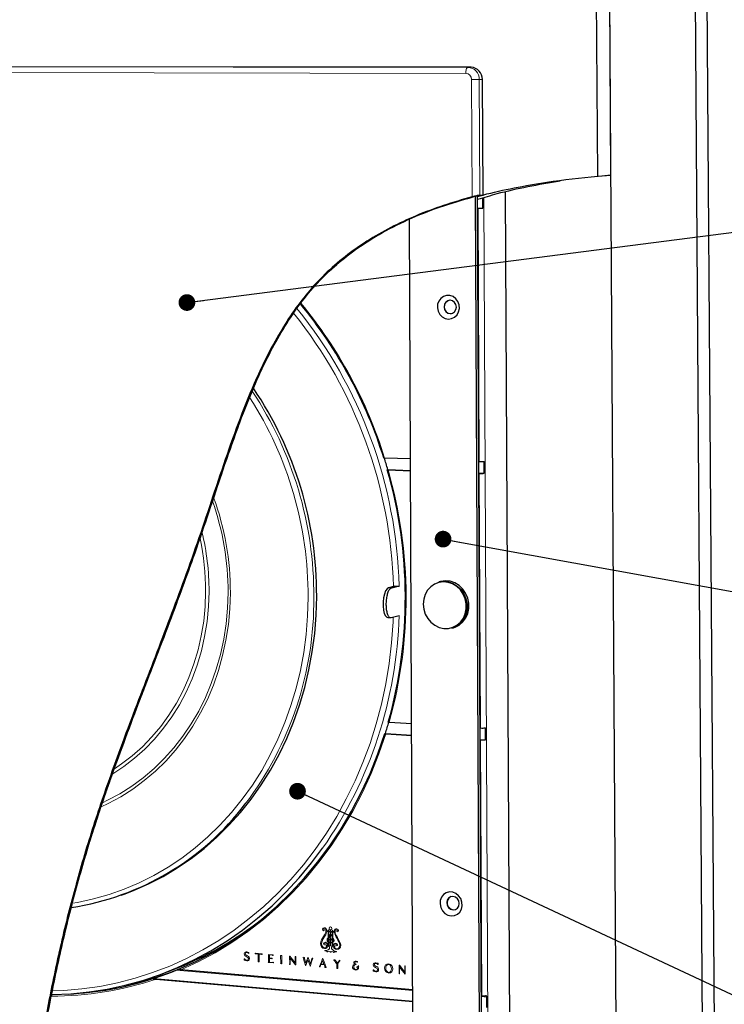
# Paper-space layout 'In-wall Installation' of a CAD drawing. Units: millimetres. Extents: x 15 to 414, y 5 to 290.
# Drawn here: x 291 to 333, y 90 to 150 of the extents above; entities that cross this region are included whole.
import ezdxf

# ---------------------------------------------------------------- set-up
doc = ezdxf.new("R2010")
doc.units = ezdxf.units.MM
doc.linetypes.add('SLD-Solid', pattern=[0])
doc.styles.get("Standard").update_dxf_attribs({"font": 'GOTHIC.TTF'})
doc.dimstyles.new('SLDDIMSTYLE5', dxfattribs={"dimtxt": 0.18, "dimasz": 1.016, "dimexe": 0, "dimexo": 0.0625, "dimgap": 0, "dimtad": 0, "dimtih": 1, "dimtoh": 1, "dimdec": 0, "dimrnd": 1e-09, "dimzin": 0, "dimdsep": 46, "dimtxsty": 'Standard', "dimblk1": 'DOT', "dimblk2": 'DOT', "dimsah": 1, "dimcen": 0.09, "dimadec": 0, "dimazin": 0, "dimtfac": 1.016, "dimtdec": 0, "dimtofl": 0, "dimtmove": 0, "dimatfit": 3, "dimldrblk": 'DOT', "dimfxl": 0, "dimfrac": 2, "dimtolj": 1, "dimtzin": 0, "dimarcsym": 0})

# ---------------------------------------------------------------- blocks, each defined once
blk = doc.blocks.new('_Dot')
at = {"color": 0, "linetype": 'ByBlock', "lineweight": -2}
blk.add_line((-0.5, 0), (-1, 0), dxfattribs=at)
at = {"color": 0, "linetype": 'ByBlock', "const_width": 0.5}
blk.add_lwpolyline([(-0.25, 0, 1), (0.25, 0, 1)], format="xyb", close=True, dxfattribs=at)

psp = doc.layouts.new('In-wall Installation')

# ---------------------------------------------------------------- linework, layer by layer
at = {"color": 7, "linetype": 'SLD-Solid', "lineweight": 25}
for p, q in [((325.7961, 140.6775), (325.0506, 265.5795)), ((326.5983, 140.7342), (325.8433, 264.7928)), ((327.0493, 66.6361), (325.8433, 264.7928)), ((332.2917, 70.3705), (330.9954, 259.6794)), ((332.3376, 63.6596), (330.9954, 259.6794)), ((333.0642, 64.2216), (331.7102, 258.97)), ((318.0931, 147.2832), (263.6006, 147.3335)), ((318.8204, 139.5218), (318.7856, 146.5444)), ((325.7961, 140.6775), (326.5983, 140.7342)), ((326.5983, 140.7342), (325.857, 140.645)), ((318.4562, 139.4632), (318.6523, 139.4781)), ((318.6246, 139.5069), (318.8204, 139.5218)), ((318.8204, 139.5218), (318.6523, 139.4781)), ((320.1704, 139.7112), (320.5424, 67.4246)), ((318.6385, 82.3802), (318.3599, 139.4463)), ((318.77, 82.4508), (318.4908, 139.434)), ((318.8167, 138.7297), (318.8137, 139.3392)), ((318.4942, 138.7342), (318.8167, 138.7297)), ((318.4942, 138.7279), (318.5162, 138.7276)), ((314.5685, 87.1555), (314.3499, 138.047)), ((316.8461, 132.3132), (316.9001, 132.3161)), ((314.4125, 123.4769), (312.8354, 123.5354)), ((318.5918, 123.3218), (318.5697, 123.3226)), ((318.8965, 122.6083), (318.8929, 123.3264)), ((312.9981, 122.8254), (313.0316, 122.8321)), ((313.0316, 122.8321), (314.4155, 122.7793)), ((313.0504, 122.8153), (314.4156, 122.7632)), ((318.5732, 122.6206), (318.8965, 122.6083)), ((318.5733, 122.6044), (318.5953, 122.6035)), ((313.4547, 115.739), (313.0782, 115.6422)), ((313.7175, 115.754), (313.2461, 115.6326)), ((316.2388, 116.0315), (316.1322, 116.0038)), ((313.0319, 113.8418), (313.2142, 113.831)), ((313.2417, 113.8363), (313.7132, 113.9642)), ((316.9156, 113.183), (317.0217, 113.2132)), ((314.4817, 107.3829), (313.1133, 107.4671)), ((318.9766, 106.4107), (318.973, 107.1323)), ((312.8503, 106.7813), (312.884, 106.7922)), ((312.884, 106.7922), (314.4846, 106.692)), ((312.9036, 106.7649), (314.4847, 106.6658)), ((318.6712, 107.1249), (318.6491, 107.1263)), ((318.6525, 106.431), (318.9766, 106.4107)), ((318.6526, 106.4047), (318.6748, 106.4033)), ((296.8142, 96.9659), (296.9998, 97.0321)), ((299.6303, 92.3085), (300.2851, 92.5679)), ((314.5511, 91.2132), (300.4469, 92.4281)), ((298.7493, 91.8892), (298.7859, 91.9037)), ((298.7859, 91.9037), (314.5541, 90.5292)), ((298.9384, 91.855), (314.5542, 90.4928)), ((318.751, 90.8515), (318.7289, 90.8534)), ((319.0571, 90.1366), (319.054, 90.7709))]:
    psp.add_line(p, q, dxfattribs=at)
at = {"color": 8, "linetype": 'SLD-Solid', "lineweight": 18}
for p, q in [((317.8966, 147.2805), (263.3413, 147.3312)), ((317.8966, 147.2805), (318.0931, 147.2832)), ((263.167, 146.9988), (317.7669, 146.9182)), ((318.1568, 139.4084), (318.1222, 146.5388)), ((318.7856, 146.5444), (318.59, 146.5407)), ((318.6246, 139.5069), (318.59, 146.5407)), ((318.8602, 139.3527), (319.1863, 73.5304)), ((318.5918, 123.3218), (318.5162, 138.7276)), ((318.6712, 107.1249), (318.5953, 122.6035)), ((313.2461, 115.6326), (313.0782, 115.6422)), ((318.751, 90.8515), (318.6748, 106.4033)), ((309.4014, 94.7373), (309.3124, 94.7445)), ((309.4012, 94.7857), (309.3135, 94.7928)), ((309.401, 94.8362), (309.4012, 94.7857)), ((309.4027, 94.363), (309.4014, 94.7373)), ((309.4198, 94.8472), (309.4124, 94.8478)), ((309.4315, 94.7832), (309.4313, 94.8338)), ((309.5311, 94.7751), (309.4315, 94.7832)), ((309.5313, 94.7267), (309.4316, 94.7348)), ((309.4316, 94.7348), (309.4329, 94.3802)), ((309.5308, 94.8562), (309.5311, 94.7751)), ((309.5318, 94.5877), (309.5313, 94.7267)), ((309.5632, 94.7725), (309.5629, 94.8537)), ((309.6629, 94.7644), (309.5632, 94.7725)), ((309.6631, 94.716), (309.5634, 94.7241)), ((309.5634, 94.7241), (309.5639, 94.5849)), ((309.6627, 94.8149), (309.6629, 94.7644)), ((309.6645, 94.3296), (309.6631, 94.716)), ((309.6815, 94.8259), (309.6741, 94.8265)), ((309.6932, 94.7619), (309.693, 94.8125)), ((309.7809, 94.7548), (309.6932, 94.7619)), ((309.7824, 94.7063), (309.6934, 94.7135)), ((309.6934, 94.7135), (309.6947, 94.3381)), ((309.4034, 94.1678), (309.4029, 94.3131)), ((309.4044, 93.8909), (309.4036, 94.1067)), ((309.433, 94.3425), (309.4338, 94.1348)), ((309.4339, 94.0884), (309.4346, 93.8884)), ((309.5324, 94.4216), (309.5319, 94.5467)), ((309.533, 94.2626), (309.5325, 94.3777)), ((309.5336, 94.0937), (309.5331, 94.2229)), ((309.5343, 93.8801), (309.5337, 94.0606)), ((309.564, 94.5487), (309.5645, 94.3913)), ((309.5664, 94.3789), (309.5646, 94.3789)), ((309.5646, 94.3789), (309.565, 94.2582)), ((309.5652, 94.2218), (309.5656, 94.0917)), ((309.5657, 94.0586), (309.5664, 93.8775)), ((309.6652, 94.1184), (309.6647, 94.2775)), ((309.6661, 93.8692), (309.6654, 94.0812)), ((309.6947, 94.3381), (309.7187, 94.3361)), ((309.695, 94.2685), (309.6954, 94.1465)), ((309.6956, 94.0985), (309.6964, 93.8667)), ((304.5887, 93.4229), (304.5886, 93.4699)), ((304.9644, 93.4204), (304.9641, 93.4001)), ((305.3809, 93.3976), (304.9756, 93.4316)), ((304.9928, 93.3963), (305.1412, 93.3838)), ((305.1412, 93.3838), (305.1424, 92.9533)), ((305.2074, 92.9478), (305.2062, 93.3784)), ((305.2062, 93.3784), (305.3582, 93.3656)), ((305.3918, 93.3596), (305.3922, 93.3839)), ((309.1991, 93.588), (309.1992, 93.5837)), ((309.2106, 93.5702), (309.329, 93.5604)), ((309.2782, 93.8574), (309.2781, 93.8888)), ((309.2895, 93.9004), (309.3437, 93.8959)), ((309.3299, 93.8406), (309.2897, 93.8439)), ((309.329, 93.5604), (309.3292, 93.5301)), ((309.3406, 93.5166), (309.3765, 93.5136)), ((309.3659, 93.8376), (309.4927, 93.8271)), ((309.3757, 93.8933), (309.4044, 93.8909)), ((309.3879, 93.5252), (309.3878, 93.5555)), ((309.3878, 93.5555), (309.516, 93.5448)), ((309.4346, 93.8884), (309.5343, 93.8801)), ((309.4927, 93.8271), (309.4932, 93.6861)), ((309.516, 93.5448), (309.5161, 93.5145)), ((309.5275, 93.5011), (309.5517, 93.499)), ((309.5517, 93.499), (309.5759, 93.497)), ((309.5664, 93.8775), (309.6661, 93.8692)), ((309.5873, 93.5086), (309.5872, 93.5389)), ((309.5872, 93.5389), (309.7154, 93.5282)), ((309.6089, 93.6765), (309.6084, 93.8175)), ((309.6084, 93.8175), (309.7354, 93.807)), ((309.6964, 93.8667), (309.7251, 93.8643)), ((309.7154, 93.5282), (309.7155, 93.4979)), ((309.727, 93.4844), (309.7629, 93.4814)), ((309.7572, 93.8617), (309.799, 93.8582)), ((309.7992, 93.8017), (309.7714, 93.804)), ((309.7743, 93.493), (309.7742, 93.5233)), ((309.7742, 93.5233), (309.8929, 93.5134)), ((309.8105, 93.8448), (309.8106, 93.8133)), ((309.9043, 93.525), (309.9043, 93.5294)), ((305.1501, 92.9178), (305.1996, 92.9137)), ((306.0483, 93.3405), (305.7711, 93.3638)), ((305.7718, 93.3386), (305.7731, 92.9009)), ((305.7741, 92.865), (306.0595, 92.8408)), ((305.8375, 93.1433), (305.8369, 93.3283)), ((305.8369, 93.3283), (306.0086, 93.3138)), ((305.9704, 93.1321), (305.8375, 93.1433)), ((305.8382, 92.8944), (305.8376, 93.1084)), ((305.8376, 93.1084), (305.9714, 93.0971)), ((306.0249, 92.8786), (305.8382, 92.8944)), ((306.004, 93.1045), (306.0039, 93.1204)), ((306.0597, 93.313), (306.0597, 93.3271)), ((306.0708, 92.8523), (306.0707, 92.87)), ((306.5142, 93.2684), (306.5156, 92.837)), ((306.5712, 93.2976), (306.5225, 93.3017)), ((306.5237, 92.8014), (306.5727, 92.7973)), ((306.5809, 92.8315), (306.5795, 93.263)), ((307.0607, 93.2506), (307.0622, 92.7907)), ((307.4019, 92.8469), (307.0804, 93.2574)), ((307.0949, 92.788), (307.0938, 93.1404)), ((307.0938, 93.1404), (307.4198, 92.7236)), ((307.4008, 93.1939), (307.4019, 92.8469)), ((307.4216, 93.2262), (307.409, 93.2272)), ((307.4315, 92.7261), (307.4299, 93.1915)), ((307.9461, 93.1802), (307.8878, 93.1851)), ((308.0494, 92.8237), (307.9634, 93.1107)), ((308.0392, 92.6894), (308.1639, 93.0385)), ((308.1716, 93.1691), (308.0494, 92.8237)), ((308.1639, 93.0385), (308.3031, 92.665)), ((308.3261, 92.7906), (308.1928, 93.1674)), ((308.4155, 93.0843), (308.3261, 92.7906)), ((308.4548, 93.1375), (308.4319, 93.1394)), ((309.0603, 92.9981), (308.9815, 92.7916)), ((308.9815, 92.7916), (309.1415, 92.7781)), ((309.1415, 92.7781), (309.0603, 92.9981)), ((309.8232, 93.0244), (309.7624, 93.0295)), ((309.9673, 92.8292), (309.8475, 92.9823)), ((309.9262, 92.7795), (309.9271, 92.5481)), ((310.07, 92.9662), (309.9673, 92.8292)), ((309.984, 92.5506), (309.9831, 92.8016)), ((310.1152, 92.9998), (310.0883, 93.0021)), ((312.4374, 92.7632), (312.4372, 92.8108)), ((314.5513, 91.1591), (300.1518, 92.4006)), ((307.0703, 92.7551), (307.0867, 92.7537)), ((307.4232, 92.7216), (307.4265, 92.7212)), ((308.8869, 92.6011), (308.9124, 92.599)), ((308.9674, 92.7578), (309.1541, 92.742)), ((309.2152, 92.5733), (309.2684, 92.5688)), ((309.9353, 92.5123), (309.9768, 92.5088)), ((313.7127, 92.6919), (313.7147, 92.2273)), ((313.723, 92.1913), (313.7397, 92.1899)), ((314.0612, 92.2837), (313.7328, 92.6987)), ((313.748, 92.2244), (313.7466, 92.5805)), ((313.7466, 92.5805), (314.0796, 92.1591)), ((314.0598, 92.6343), (314.0612, 92.2837)), ((314.081, 92.6669), (314.0682, 92.668)), ((314.0915, 92.1617), (314.0896, 92.6318)), ((314.0831, 92.1571), (314.0864, 92.1567)), ((319.054, 90.7709), (318.7291, 90.7989))]:
    psp.add_line(p, q, dxfattribs=at)
at = {"color": 8, "linetype": 'SLD-Solid', "lineweight": 18, "flags": 128}
for points in [[(317.7669, 146.9182), (317.7691, 146.9886), (317.7763, 147.0564), (317.7881, 147.1189), (317.8042, 147.1737), (317.8239, 147.2188), (317.8465, 147.2525), (317.871, 147.2733), (317.8966, 147.2805)], [(293.8594, 96.4726), (294.1686, 96.5252), (295.1282, 96.7304), (296.075, 96.9968), (297.0058, 97.3238), (297.9177, 97.7106), (298.8075, 98.1563), (299.6723, 98.6596), (300.5092, 99.2192), (301.3153, 99.8332), (302.088, 100.5001), (302.8245, 101.2177), (303.5224, 101.9838), (304.1792, 102.7961), (304.7926, 103.6519), (305.3604, 104.5486), (305.8808, 105.4833), (306.3518, 106.4528), (306.7718, 107.454), (307.1394, 108.4837), (307.4531, 109.5384), (307.712, 110.6146), (307.915, 111.7087), (308.0616, 112.8171), (308.1511, 113.936), (308.1834, 115.0617)], [(295.589, 102.3416), (296.0284, 102.5439), (296.7878, 102.9475), (297.5205, 103.4081), (298.2233, 103.9236), (298.893, 104.4921), (299.5266, 105.1111), (300.1212, 105.7781), (300.6741, 106.4904), (301.1827, 107.2447), (301.6447, 108.0379), (302.058, 108.8666), (302.4206, 109.727), (302.7309, 110.6155), (302.9874, 111.528), (303.189, 112.4606), (303.3347, 113.409), (303.4238, 114.3692), (303.4561, 115.3367)], [(295.6765, 102.585), (295.9867, 102.7301), (296.736, 103.1286), (297.459, 103.5833), (298.1525, 104.0922), (298.8133, 104.6533), (299.4384, 105.2643), (300.0251, 105.9226), (300.5705, 106.6255), (301.0723, 107.37), (301.5282, 108.1527), (301.9359, 108.9705), (302.2936, 109.8195), (302.5998, 110.6962), (302.8529, 111.5967), (303.0517, 112.5169), (303.1955, 113.4527), (303.2835, 114.4001), (303.3152, 115.3548)], [(296.2994, 104.3433), (296.9756, 104.7852), (297.6341, 105.2895), (298.2585, 105.8458), (298.8456, 106.4518), (299.3926, 107.1045), (299.8966, 107.8008), (300.3552, 108.5375), (300.7658, 109.3111), (301.1266, 110.1176), (301.4356, 110.9533), (301.6913, 111.8141), (301.8923, 112.6958), (302.0377, 113.5939), (302.1266, 114.5042), (302.1588, 115.422)], [(296.4147, 104.6489), (296.8436, 104.9374), (297.4927, 105.4347), (298.1082, 105.9833), (298.6869, 106.5808), (299.226, 107.2244), (299.7228, 107.9109), (300.1747, 108.6373), (300.5795, 109.3998), (300.935, 110.195), (301.2396, 111.0189), (301.4916, 111.8675), (301.6897, 112.7366), (301.833, 113.622), (301.9207, 114.5193), (301.9524, 115.4242)], [(292.6265, 91.1437), (293.326, 91.1706), (294.4239, 91.2636), (295.5157, 91.4187), (296.5985, 91.6356), (297.6695, 91.9142), (298.7259, 92.254), (299.7651, 92.6545), (300.7841, 93.1149), (301.7803, 93.6343), (302.751, 94.2116), (303.6935, 94.8456), (304.6052, 95.5347), (305.4837, 96.2775), (306.3265, 97.0721), (307.1312, 97.9167), (307.8955, 98.8091), (308.6174, 99.7471), (309.2946, 100.7283), (309.9254, 101.7502), (310.5079, 102.8103), (311.0403, 103.9056), (311.5213, 105.0334), (311.9493, 106.1906), (312.3233, 107.3741), (312.642, 108.5808), (312.9045, 109.8075), (313.1102, 111.0507), (313.2584, 112.3072), (313.3487, 113.5735), (313.3614, 113.8687)], [(312.9036, 106.7649), (312.4871, 105.5446), (312.0133, 104.354), (311.4838, 103.1965), (310.9, 102.0753), (310.2638, 100.9936), (309.5771, 99.9542), (308.8419, 98.9599), (308.0605, 98.0136), (307.2351, 97.1175), (306.3684, 96.2742), (305.4627, 95.4856), (304.5208, 94.7539), (303.5454, 94.0808), (302.5394, 93.4678), (301.5056, 92.9165), (300.4469, 92.4281)], [(309.5683, 94.3889), (309.5696, 94.3877), (309.5705, 94.3862), (309.571, 94.3845), (309.5709, 94.3828), (309.5703, 94.3812), (309.5693, 94.38), (309.568, 94.3792), (309.5664, 94.3789)], [(308.0178, 92.6919), (308.0193, 92.6883), (308.0218, 92.6854), (308.0249, 92.6833), (308.0283, 92.6824), (308.0318, 92.6825), (308.0349, 92.6839), (308.0375, 92.6863), (308.0392, 92.6894)]]:
    psp.add_lwpolyline(points, dxfattribs=at)
at = {"color": 7, "linetype": 'SLD-Solid', "lineweight": 25, "flags": 128}
for points in [[(316.7153, 131.98), (316.9129, 132.0073), (317.0928, 132.0964), (317.2389, 132.2393), (317.3381, 132.4234), (317.3817, 132.6323), (317.3657, 132.8473), (317.2916, 133.0494), (317.166, 133.2204), (317, 133.3453), (316.8086, 133.4129), (316.6087, 133.4173), (316.418, 133.3581), (316.2536, 133.2407), (316.1299, 133.0755), (316.0579, 132.8771), (316.044, 132.6632), (316.0893, 132.4526), (316.19, 132.2641), (316.337, 132.1144), (316.5175, 132.0168), (316.7153, 131.98)], [(316.8296, 132.311), (316.9737, 132.3385), (317.0957, 132.4236), (317.1769, 132.5533), (317.2049, 132.7079), (317.1754, 132.8638), (317.093, 132.9973), (316.9702, 133.088), (316.8258, 133.1221), (316.6817, 133.0945), (316.5599, 133.0093), (316.4788, 132.8797), (316.4509, 132.7252), (316.4803, 132.5695), (316.5625, 132.4361), (316.6852, 132.3453), (316.8296, 132.311)], [(313.0782, 115.6422), (312.9827, 115.5813), (312.8947, 115.4524), (312.8212, 115.2658), (312.7684, 115.0368), (312.7405, 114.7838), (312.7398, 114.5276), (312.7665, 114.289), (312.8182, 114.0875), (312.8909, 113.9394), (312.9784, 113.8568), (313.0319, 113.8418)], [(315.1853, 114.6527), (315.2172, 114.3474), (315.3087, 114.0532), (315.4557, 113.7838), (315.6512, 113.5517), (315.8864, 113.3678), (316.1501, 113.2407), (316.4302, 113.1765), (316.7135, 113.1781), (316.9868, 113.2457), (317.2373, 113.3762), (317.4532, 113.5634), (317.6243, 113.7986), (317.7425, 114.0708), (317.8023, 114.3673), (317.8009, 114.674), (317.7382, 114.9766), (317.6173, 115.2608), (317.444, 115.5133), (317.2263, 115.7223), (316.9746, 115.8779), (316.7006, 115.9731), (316.4172, 116.0033), (316.1377, 115.9674), (315.8751, 115.867), (315.6416, 115.7068), (315.4481, 115.4945), (315.3035, 115.2399), (315.2145, 114.9549), (315.1853, 114.6527)], [(316.1322, 116.0038), (316.1419, 116.0062), (316.4285, 116.0431), (316.7191, 116.0121), (317.0001, 115.9145), (317.2583, 115.7549), (317.4816, 115.5406), (317.6594, 115.2817), (317.7834, 114.9902), (317.8476, 114.6799), (317.8491, 114.3653), (317.7878, 114.0613), (317.6665, 113.7821), (317.491, 113.5408), (317.2696, 113.3488), (317.0127, 113.2151), (316.9156, 113.183)], [(317.0217, 113.2132), (317.1188, 113.2453), (317.3755, 113.3789), (317.5968, 113.5707), (317.7721, 113.8118), (317.8933, 114.0907), (317.9546, 114.3945), (317.9531, 114.7088), (317.8889, 115.0189), (317.765, 115.3101), (317.5873, 115.5688), (317.3642, 115.7829), (317.1061, 115.9424), (316.8254, 116.0399), (316.5349, 116.0709), (316.2485, 116.034), (316.2388, 116.0315)], [(296.9998, 97.0321), (297.5657, 97.2462), (298.4765, 97.6445), (299.3649, 98.101), (300.2281, 98.6147), (301.063, 99.1839), (301.867, 99.8072), (302.6373, 100.4826), (303.3713, 101.2082), (304.0666, 101.9818), (304.7208, 102.801), (305.3317, 103.6632), (305.897, 104.5657), (306.415, 105.5057), (306.8838, 106.4802), (307.3017, 107.486), (307.6673, 108.5198), (307.9794, 109.5784), (308.2369, 110.6581), (308.4388, 111.7556), (308.5845, 112.8671), (308.6735, 113.9889), (308.7056, 115.1175)], [(300.2924, 92.4589), (301.3586, 92.9404), (302.4001, 93.4855), (303.4139, 94.0932), (304.3971, 94.762), (305.3466, 95.4902), (306.2598, 96.2762), (307.1339, 97.1177), (307.9663, 98.0128), (308.7544, 98.959), (309.496, 99.9538), (310.1887, 100.9945), (310.8304, 102.0782), (311.4191, 103.202), (311.9531, 104.3626), (312.4307, 105.5569), (312.8503, 106.7813)], [(292.5874, 90.9221), (292.6397, 90.9228), (293.7533, 90.9698), (294.8628, 91.0796), (295.9654, 91.2522), (297.0582, 91.4875), (298.1383, 91.7852), (299.203, 92.1449), (300.2494, 92.5659), (301.2747, 93.0473), (302.2762, 93.5884), (303.2511, 94.1878), (304.1967, 94.8442), (305.1105, 95.5562), (305.9899, 96.3221), (306.8324, 97.1401), (307.6357, 98.0081), (308.3974, 98.924), (309.0652, 99.8147)], [(316.8835, 95.702), (317.0822, 95.7187), (317.2631, 95.7988), (317.41, 95.9352), (317.5098, 96.1157), (317.5536, 96.3243), (317.5375, 96.5425), (317.463, 96.7507), (317.3366, 96.9305), (317.1698, 97.0658), (316.9773, 97.1446), (316.7763, 97.1601), (316.5846, 97.1108), (316.4192, 97.0012), (316.2949, 96.8411), (316.2225, 96.6446), (316.2085, 96.4293), (316.2541, 96.214), (316.3553, 96.0181), (316.5031, 95.8587), (316.6846, 95.7501), (316.8835, 95.702)], [(316.9982, 96.07), (317.1432, 96.0899), (317.2658, 96.1691), (317.3475, 96.2957), (317.3756, 96.4504), (317.346, 96.6095), (317.2631, 96.7489), (317.1396, 96.8473), (316.9944, 96.8897), (316.8495, 96.8697), (316.727, 96.7904), (316.6455, 96.6639), (316.6174, 96.5094), (316.647, 96.3504), (316.7297, 96.2111), (316.853, 96.1126), (316.9982, 96.07)], [(317.0148, 96.077), (317.1598, 96.0969), (317.1735, 96.1023)]]:
    psp.add_lwpolyline(points, dxfattribs=at)
at = {"color": 8, "linetype": 'SLD-Solid', "lineweight": 18}
for centre, radius, start, end in [((317.8694, 146.5602), 0.7208, 358.444045, 87.841446), ((317.7528, 146.5489), 0.3696, 358.436308, 87.804657), ((318.2347, 177.486), 30.9474, 269.791741, 270.657788), ((286.4981, 115.3731), 27.5731, 17.218947, 39.589279), ((285.6029, 115.004), 27.7758, 1.470991, 38.632402), ((285.7371, 115.0335), 27.9897, 1.475135, 38.94009), ((286.0421, 115.1691), 22.4903, 359.757047, 33.524454), ((285.954, 115.1555), 22.2295, 359.758165, 32.801185), ((285.945, 115.0301), 28.2013, 344.444232, 16.025201), ((286.8632, 115.4111), 16.4522, 359.803942, 19.544261), ((286.7884, 115.3937), 16.6678, 359.803924, 20.116126), ((287.1371, 115.4778), 14.8154, 359.792534, 12.330893), ((287.1305, 115.4758), 15.0284, 359.795039, 13.727455), ((287.9953, 114.9113), 20.5376, 322.847366, 0.453323), ((287.8663, 114.6166), 25.8551, 325.075845, 358.554272), ((309.4119, 94.8369), 0.0109, 87.250343, 183.690699), ((309.418, 94.834), 0.0133, 358.778158, 82.236904), ((309.6736, 94.8156), 0.0109, 87.236558, 183.682173), ((309.6797, 94.8128), 0.0133, 358.79027, 82.247994), ((304.5782, 93.4221), 0.0106, 224.383208, 4.365336), ((304.5758, 93.4704), 0.0128, 357.734174, 92.218835), ((304.9694, 93.3996), 0.00532, 175.310899, 286.700509), ((304.9751, 93.4209), 0.0107, 87.201378, 182.668689), ((305.379, 93.3845), 0.0132, 357.627455, 81.851398), ((309.21, 93.5887), 0.0109, 88.530891, 183.666706), ((309.2124, 93.5834), 0.0133, 178.787316, 262.103978), ((309.2889, 93.8895), 0.0109, 87.160874, 183.716244), ((309.2915, 93.8571), 0.0133, 178.786802, 262.134261), ((309.3424, 93.5298), 0.0133, 178.793957, 262.105369), ((309.3771, 93.5245), 0.0109, 267.118456, 3.721703), ((309.4505, 93.6797), 0.0101, 82.919165, 143.569092), ((309.5294, 93.5142), 0.0133, 178.802591, 262.113275), ((309.5764, 93.5079), 0.0109, 267.107931, 3.715193), ((309.6496, 93.661), 0.0123, 32.709458, 85.910014), ((309.7288, 93.4976), 0.0133, 178.811805, 262.121708), ((309.7635, 93.4923), 0.0109, 267.098063, 3.709087), ((309.7972, 93.8451), 0.0133, 358.809901, 82.160835), ((309.7997, 93.8126), 0.0109, 267.128564, 3.700644), ((309.8934, 93.5243), 0.0109, 267.095503, 3.703882), ((309.8909, 93.5296), 0.0133, 358.901982, 80.926572), ((304.301, 93.0821), 0.0107, 38.80133, 184.555591), ((304.303, 93.0299), 0.0126, 176.438446, 280.239683), ((305.1521, 92.9311), 0.0134, 159.940596, 261.345122), ((305.1998, 92.925), 0.0113, 269.214277, 23.354916), ((305.3873, 93.3594), 0.00454, 229.555878, 3.255212), ((305.7712, 93.3588), 0.00501, 90.612927, 215.748224), ((305.9913, 93.1211), 0.0127, 357.233344, 98.672763), ((305.9934, 93.1036), 0.0106, 252.822444, 4.35642), ((306.0491, 93.3121), 0.0106, 237.185559, 4.507488), ((306.0465, 93.3275), 0.0132, 358.649078, 81.921578), ((306.0583, 92.8708), 0.0124, 356.367784, 107.596103), ((306.06, 92.8515), 0.0108, 267.198834, 3.851455), ((306.5223, 93.2904), 0.0113, 88.972778, 201.582729), ((306.5257, 92.8147), 0.0134, 161.827519, 261.443449), ((306.5692, 93.2843), 0.0134, 342.167432, 81.492989), ((306.5729, 92.8086), 0.0113, 268.909268, 21.447549), ((307.0723, 92.7684), 0.0134, 161.854408, 261.47607), ((307.0715, 93.2513), 0.0108, 34.229419, 183.697116), ((307.0869, 92.765), 0.0113, 268.876475, 21.470446), ((307.4088, 93.2159), 0.0113, 88.90993, 201.564562), ((307.4196, 93.2129), 0.0134, 342.152242, 81.542905), ((307.8878, 93.1735), 0.0115, 89.75867, 209.623043), ((307.9441, 93.1669), 0.0134, 343.532541, 81.588585), ((308.182, 93.165), 0.0111, 12.611992, 158.614996), ((308.4316, 93.1282), 0.0112, 88.357671, 196.941144), ((308.4528, 93.1242), 0.0134, 331.630628, 81.638931), ((309.0752, 93.1021), 0.0112, 13.186987, 157.035311), ((309.7626, 93.0175), 0.0119, 90.984773, 222.046369), ((309.8213, 93.0111), 0.0134, 354.22154, 81.922238), ((310.0887, 92.991), 0.0111, 92.102432, 189.522192), ((310.1138, 92.9904), 0.0095, 323.557443, 81.972942), ((312.4241, 92.8113), 0.0131, 358.176723, 92.442733), ((307.4239, 92.7268), 0.00521, 217.025628, 262.087629), ((307.4269, 92.7258), 0.00462, 265.085942, 3.892566), ((308.3139, 92.6676), 0.0111, 193.581953, 341.747294), ((308.8888, 92.6144), 0.0134, 145.671656, 261.774593), ((308.9128, 92.6102), 0.0112, 268.395514, 18.070728), ((309.2171, 92.5866), 0.0134, 170.552966, 261.743706), ((309.2682, 92.5806), 0.0118, 270.72093, 39.580618), ((309.9372, 92.5256), 0.0135, 161.940939, 261.645806), ((309.977, 92.5201), 0.0113, 268.678169, 21.465473), ((312.1431, 92.4185), 0.0109, 38.87166, 183.932593), ((312.1451, 92.3659), 0.0129, 176.938577, 280.384115), ((312.4266, 92.7625), 0.0109, 224.396473, 3.768676), ((313.7249, 92.2047), 0.0136, 162.038759, 261.86841), ((313.7237, 92.6925), 0.011, 34.345648, 183.155011), ((313.74, 92.2013), 0.0114, 268.419647, 21.442012), ((314.0679, 92.6565), 0.0114, 88.452583, 201.536847), ((314.0791, 92.6534), 0.0136, 342.374642, 81.933814), ((292.6473, 110.6719), 19.8408, 269.763102, 288.486511), ((314.0839, 92.1624), 0.00534, 217.393895, 262.175906), ((314.0869, 92.1614), 0.00468, 264.748821, 3.659577)]:
    psp.add_arc(centre, radius, start, end, dxfattribs=at)
at = {"color": 7, "linetype": 'SLD-Solid', "lineweight": 25}
for centre, radius, start, end in [((318.0661, 146.5639), 0.7198, 358.453824, 87.850551), ((318.6205, 145.4317), 6.7049, 269.108678, 271.676631), ((286.5904, 115.4063), 27.4273, 17.262091, 39.627108), ((316.8708, 132.7209), 0.4085, 101.270036, 266.53425), ((286.259, 115.2136), 22.4468, 359.754896, 34.03186), ((285.6142, 115.0058), 28.5126, 15.931519, 17.441228), ((318.7017, 125.974), 2.6545, 267.626635, 274.130684), ((286.002, 115.0438), 28.0952, 344.388976, 16.079584), ((318.7053, 125.1833), 2.5821, 267.557626, 274.245005), ((287.8448, 114.6829), 26.2531, 342.508799, 344.107666), ((318.7828, 108.7505), 1.6293, 266.073314, 276.70573), ((318.7864, 108.0014), 1.6019, 266.004272, 276.820286), ((291.3098, 112.4179), 16.39, 278.696669, 322.796879), ((317.057, 96.4992), 0.4243, 118.494855, 264.287507), ((292.7785, 111.4519), 20.3213, 291.678388, 306.907967), ((293.0757, 110.8656), 19.7735, 282.028423, 290.74764), ((292.6722, 110.8352), 19.8942, 287.8972, 292.084149), ((292.6798, 110.6829), 19.7495, 272.692808, 287.897996), ((318.8669, 92.2151), 1.3686, 265.144001, 274.377912)]:
    psp.add_arc(centre, radius, start, end, dxfattribs=at)
for points, knots in [([(318.4908, 139.4252), (318.5997, 139.4573), (319.3296, 139.6719), (320.7314, 139.9647), (323.0503, 140.39), (324.7573, 140.5687), (325.7961, 140.6775)], [0, 0, 0, 0, 0.04631147, 0.30996839, 0.58177933, 1, 1, 1, 1]), ([(323.516, 140.3633), (322.8563, 140.2524), (321.5605, 140.0345), (319.8839, 139.6634), (318.8795, 139.3623), (318.4917, 139.246)], [0, 0, 0, 0, 0.3872537, 0.7628903, 1, 1, 1, 1]), ([(318.6246, 139.5069), (318.6066, 139.5049), (318.5708, 139.5009), (318.4769, 139.4837), (318.3654, 139.4601), (318.2532, 139.4337), (318.1858, 139.416), (318.1568, 139.4084)], [0, 0, 0, 0, 0.2064259, 0.4127582, 0.6217604, 0.8368, 1, 1, 1, 1]), ([(318.4562, 139.4632), (318.4473, 139.4621), (318.4293, 139.4601), (318.3825, 139.4514), (318.3268, 139.4394), (318.2707, 139.4261), (318.237, 139.4173), (318.2224, 139.4134)], [0, 0, 0, 0, 0.206204, 0.4123093, 0.6212203, 0.8363935, 1, 1, 1, 1]), ([(318.1568, 139.4084), (317.5715, 139.2409), (316.4214, 138.9117), (314.7684, 138.2891), (313.2124, 137.5717), (311.7604, 136.7433), (310.4168, 135.7978), (309.21, 134.7475), (308.14, 133.5932), (307.2003, 132.3445), (306.3544, 130.9958), (305.5889, 129.5609), (304.7622, 127.7766), (303.9066, 125.625), (303.0257, 123.1173), (302.1849, 120.5768), (301.3363, 118.053), (300.1652, 114.8038), (298.6603, 110.8731), (297.0192, 106.6113), (295.622, 102.7335), (294.4884, 99.1957), (293.5129, 95.6002), (292.6797, 91.9419), (291.9686, 88.215), (291.5958, 85.6902), (291.4084, 84.4209)], [0, 0, 0, 0, 0.028987, 0.057103, 0.084418, 0.1110439, 0.137141, 0.1629217, 0.187178, 0.2116284, 0.236443, 0.261709, 0.2874463, 0.3278523, 0.3689942, 0.4104476, 0.4517337, 0.4925391, 0.5714178, 0.6489396, 0.7073611, 0.7654585, 0.8235208, 0.88181, 0.9405642, 1, 1, 1, 1]), ([(291.4855, 84.4538), (291.6728, 85.7225), (292.0454, 88.246), (292.7562, 91.971), (293.5891, 95.6275), (294.5642, 99.2211), (295.6973, 102.7572), (297.0087, 106.3964), (298.4578, 110.1809), (299.9905, 114.1617), (301.2814, 117.6823), (302.3019, 120.7274), (303.1287, 123.2211), (303.9955, 125.6815), (304.8525, 127.8328), (305.702, 129.6599), (306.5204, 131.1737), (307.4313, 132.589), (308.451, 133.8889), (309.5957, 135.0536), (310.935, 136.1501), (312.4893, 137.1598), (314.2711, 138.0606), (316.1894, 138.8254), (317.5354, 139.2147), (318.2224, 139.4134)], [0, 0, 0, 0, 0.0594368, 0.1181919, 0.1764821, 0.2345453, 0.2926437, 0.3510661, 0.4167653, 0.4834005, 0.5512084, 0.5917822, 0.632493, 0.6728871, 0.7125649, 0.739847, 0.7665989, 0.792851, 0.8187214, 0.8444357, 0.8702824, 0.9012476, 0.9330579, 0.9659312, 1, 1, 1, 1]), ([(291.4933, 84.4571), (291.6805, 85.7257), (292.0531, 88.2491), (292.7639, 91.9739), (293.5967, 95.6302), (294.5718, 99.2236), (295.7048, 102.7596), (297.0161, 106.3986), (298.4652, 110.1829), (299.9978, 114.1635), (301.2886, 117.6839), (302.3092, 120.7288), (303.1359, 123.2224), (304.0026, 125.6827), (304.8596, 127.8339), (305.7091, 129.6609), (306.5275, 131.1746), (307.4383, 132.5899), (308.458, 133.8897), (309.6026, 135.0543), (310.9419, 136.1507), (312.4961, 137.1604), (314.2778, 138.0611), (316.196, 138.8259), (317.5419, 139.2152), (318.229, 139.4139)], [0, 0, 0, 0, 0.0594368, 0.1181919, 0.1764821, 0.2345453, 0.2926437, 0.3510661, 0.4167653, 0.4834005, 0.5512084, 0.5917822, 0.632493, 0.6728871, 0.7125649, 0.739847, 0.7665989, 0.792851, 0.8187214, 0.8444357, 0.8702824, 0.9012476, 0.9330579, 0.9659312, 1, 1, 1, 1]), ([(304.0002, 125.6443), (303.6984, 124.8087), (303.0934, 123.1327), (302.2585, 120.5908), (301.4088, 118.069), (300.2387, 114.8213), (298.7342, 110.8926), (297.0939, 106.633), (295.6973, 102.7572), (294.5642, 99.2211), (293.5891, 95.6275), (292.7562, 91.971), (292.0454, 88.246), (291.6728, 85.7225), (291.4855, 84.4538)], [0, 0, 0, 0, 0.0612095, 0.1228826, 0.1843068, 0.2450158, 0.362369, 0.4777035, 0.5646211, 0.6510566, 0.7374398, 0.8241607, 0.9115733, 1, 1, 1, 1]), ([(312.8354, 123.5354), (312.8131, 123.5362), (312.7946, 123.5377), (312.7743, 123.5413), (312.7732, 123.5434), (312.7823, 123.5452)], [0, 0, 0, 0, 0.5, 0.5, 1, 1, 1, 1]), ([(312.9981, 122.8254), (312.989, 122.8235), (312.99, 122.8214), (313.0098, 122.8177), (313.0282, 122.8162), (313.0504, 122.8153)], [0, 0, 0, 0, 0.5, 0.5, 1, 1, 1, 1]), ([(313.2461, 115.6326), (313.2084, 115.6129), (313.133, 115.5734), (313.0357, 115.3921), (312.963, 115.1434), (312.9216, 114.8463), (312.9152, 114.537), (312.9444, 114.2502), (313.0065, 114.0181), (313.0962, 113.8679), (313.1802, 113.8249), (313.2298, 113.8341), (313.2417, 113.8363)], [0, 0, 0, 0, 0.1073291, 0.2146567, 0.3220242, 0.4294177, 0.5367678, 0.6440729, 0.7514016, 0.8587856, 0.9661704, 1, 1, 1, 1]), ([(313.4547, 115.739), (313.4794, 115.7387), (313.5344, 115.7382), (313.6139, 115.741), (313.6804, 115.7465), (313.7058, 115.7516), (313.7175, 115.754)], [0, 0, 0, 0, 0.2232785, 0.4952613, 0.7670952, 1, 1, 1, 1]), ([(313.1133, 107.4671), (313.0911, 107.4685), (313.0726, 107.4709), (313.0527, 107.4769), (313.0517, 107.4803), (313.0608, 107.4832)], [0, 0, 0, 0, 0.5, 0.5, 1, 1, 1, 1]), ([(312.8503, 106.7813), (312.8412, 106.7783), (312.8424, 106.7748), (312.8626, 106.7688), (312.8812, 106.7663), (312.9036, 106.7649)], [0, 0, 0, 0, 0.5, 0.5, 1, 1, 1, 1]), ([(300.1518, 92.4006), (300.186, 92.4145), (300.2179, 92.4276), (300.2603, 92.4451), (300.2735, 92.4506), (300.2883, 92.4569), (300.2925, 92.4587), (300.2969, 92.4606), (300.2968, 92.4607), (300.2924, 92.4589)], [0, 0, 0, 0, 0.5, 0.5, 0.75, 0.75, 0.875, 0.875, 1, 1, 1, 1]), ([(300.4469, 92.4281), (300.41, 92.4313), (300.3754, 92.4351), (300.3292, 92.4425), (300.3147, 92.4453), (300.2982, 92.4499), (300.2935, 92.4516), (300.2883, 92.4553), (300.2881, 92.4572), (300.2924, 92.4589)], [0, 0, 0, 0, 0.5, 0.5, 0.75, 0.75, 0.875, 0.875, 1, 1, 1, 1]), ([(298.7493, 91.8892), (298.7442, 91.8872), (298.7464, 91.8848), (298.7553, 91.8808), (298.762, 91.879), (298.7837, 91.8739), (298.8012, 91.871), (298.8561, 91.863), (298.8961, 91.8586), (298.9384, 91.855)], [0, 0, 0, 0, 0.125, 0.125, 0.25, 0.25, 0.5, 0.5, 1, 1, 1, 1]), ([(319.054, 90.7709), (319.0539, 90.784), (319.0519, 90.7965), (319.0442, 90.8183), (319.0384, 90.8276), (319.0234, 90.8414), (319.0143, 90.846), (318.9939, 90.8511), (318.9829, 90.8515), (318.9713, 90.8506)], [0, 0, 0, 0, 0.25, 0.25, 0.5, 0.5, 0.75, 0.75, 1, 1, 1, 1])]:
    psp.add_open_spline(points, degree=3, knots=knots, dxfattribs=at)
at = {"color": 8, "linetype": 'SLD-Solid', "lineweight": 18}
for points in [[(309.1688, 94.9863), (309.0845, 94.9932), (309.0601, 94.9226), (309.0602, 94.89)], [(309.0602, 94.89), (309.0604, 94.845), (309.0843, 94.801), (309.1184, 94.7982)], [(309.1121, 94.9147), (309.1121, 94.927), (309.1285, 94.9584), (309.173, 94.9548)], [(309.1312, 94.8901), (309.1157, 94.8913), (309.1122, 94.9024), (309.1121, 94.9147)], [(309.1184, 94.7982), (309.1571, 94.7951), (309.1664, 94.8217), (309.1663, 94.8444)], [(309.2678, 94.7817), (309.2681, 94.6913), (309.2045, 94.5787), (309.125, 94.4529)], [(309.1663, 94.8444), (309.1662, 94.8657), (309.1556, 94.8881), (309.1312, 94.8901)], [(309.3124, 94.7445), (309.3003, 94.6176), (309.216, 94.4933), (309.1572, 94.3939)], [(309.3135, 94.7928), (309.3083, 94.9189), (309.2495, 94.9798), (309.1688, 94.9863)], [(309.173, 94.9548), (309.2416, 94.9492), (309.2675, 94.8721), (309.2678, 94.7817)], [(309.4547, 94.5037), (309.4546, 94.535), (309.4755, 94.584), (309.5318, 94.5877)], [(309.5459, 95.032), (309.5007, 95.0357), (309.4643, 94.9986), (309.4644, 94.9492)], [(309.4644, 94.9492), (309.4646, 94.9057), (309.4932, 94.8672), (309.5308, 94.8562)], [(309.6279, 94.936), (309.6278, 94.9854), (309.591, 95.0284), (309.5459, 95.032)], [(309.5629, 94.8537), (309.6002, 94.8589), (309.6281, 94.8927), (309.6279, 94.936)], [(309.5639, 94.5849), (309.6037, 94.5751), (309.6379, 94.5429), (309.638, 94.518)], [(309.9247, 94.9251), (309.8438, 94.9316), (309.7853, 94.8802), (309.7809, 94.7548)], [(309.9406, 94.3296), (309.8809, 94.4389), (309.7955, 94.5772), (309.7824, 94.7063)], [(309.8268, 94.7362), (309.8265, 94.8267), (309.852, 94.8997), (309.9207, 94.8941)], [(309.9724, 94.3835), (309.8917, 94.5225), (309.8272, 94.6458), (309.8268, 94.7362)], [(309.9207, 94.8941), (309.9652, 94.8905), (309.982, 94.8564), (309.982, 94.8441)], [(310.0343, 94.8109), (310.0341, 94.8435), (310.0091, 94.9182), (309.9247, 94.9251)], [(309.9631, 94.8225), (309.9386, 94.8245), (309.9281, 94.8038), (309.9282, 94.7825)], [(309.9282, 94.7825), (309.9283, 94.7597), (309.9377, 94.7316), (309.9765, 94.7284)], [(309.982, 94.8441), (309.9821, 94.8318), (309.9786, 94.8212), (309.9631, 94.8225)], [(309.9765, 94.7284), (310.0107, 94.7256), (310.0344, 94.7658), (310.0343, 94.8109)], [(309.125, 94.4529), (309.0454, 94.3272), (308.9323, 94.1711), (308.9328, 94.0194)], [(308.9328, 94.0194), (308.9333, 93.8676), (309.0315, 93.731), (309.1827, 93.7185)], [(309.1572, 94.3939), (309.0936, 94.2862), (308.9946, 94.1378), (308.995, 94.0064)], [(308.995, 94.0064), (308.9955, 93.8751), (309.0838, 93.7676), (309.1843, 93.7592)], [(309.1248, 94.0055), (309.1247, 94.0376), (309.1529, 94.1043), (309.2347, 94.0976)], [(309.1766, 93.9408), (309.1481, 93.9432), (309.1249, 93.9733), (309.1248, 94.0055)], [(309.2244, 93.9875), (309.2245, 93.9515), (309.205, 93.9385), (309.1766, 93.9408)], [(309.2481, 94.0641), (309.2091, 94.0673), (309.1886, 94.059), (309.1887, 94.0425)], [(309.1887, 94.0425), (309.1887, 94.026), (309.2243, 94.0269), (309.2244, 93.9875)], [(309.2347, 94.0976), (309.3387, 94.089), (309.3756, 93.9653), (309.3759, 93.8991)], [(309.3439, 93.8998), (309.3434, 94.0283), (309.2712, 94.0622), (309.2481, 94.0641)], [(309.3338, 94.2305), (309.3336, 94.279), (309.3549, 94.3293), (309.4027, 94.363)], [(309.4036, 94.1067), (309.3567, 94.1405), (309.334, 94.187), (309.3338, 94.2305)], [(309.4029, 94.3131), (309.3847, 94.2893), (309.3773, 94.2642), (309.3773, 94.2473)], [(309.3773, 94.2473), (309.3774, 94.2201), (309.3865, 94.1922), (309.4034, 94.1678)], [(309.4329, 94.3802), (309.4536, 94.3897), (309.4777, 94.3968), (309.5058, 94.4003)], [(309.5325, 94.3777), (309.4892, 94.3736), (309.4568, 94.36), (309.433, 94.3425)], [(309.4338, 94.1348), (309.4593, 94.1137), (309.493, 94.0985), (309.5336, 94.0937)], [(309.5337, 94.0606), (309.4946, 94.065), (309.4613, 94.0747), (309.4339, 94.0884)], [(309.5058, 94.4003), (309.4647, 94.4348), (309.4548, 94.4697), (309.4547, 94.5037)], [(309.4902, 94.2682), (309.4902, 94.2789), (309.4893, 94.2868), (309.4964, 94.2862)], [(309.5331, 94.2229), (309.5049, 94.2324), (309.4903, 94.259), (309.4902, 94.2682)], [(309.4964, 94.2862), (309.5035, 94.2856), (309.5062, 94.2835), (309.5133, 94.2761)], [(309.5319, 94.5467), (309.5165, 94.5383), (309.5027, 94.5177), (309.5028, 94.4959)], [(309.5028, 94.4959), (309.5028, 94.4784), (309.5119, 94.4482), (309.5324, 94.4216)], [(309.5133, 94.2761), (309.5174, 94.2719), (309.5246, 94.2667), (309.533, 94.2626)], [(309.5872, 94.5357), (309.5871, 94.5428), (309.5773, 94.5466), (309.564, 94.5487)], [(309.5645, 94.3913), (309.5658, 94.3905), (309.567, 94.3897), (309.5683, 94.3889)], [(309.565, 94.2582), (309.582, 94.2637), (309.6054, 94.2802), (309.621, 94.2945)], [(309.6158, 94.2501), (309.6031, 94.2402), (309.5833, 94.2269), (309.5652, 94.2218)], [(309.5656, 94.0917), (309.6093, 94.0917), (309.6416, 94.1027), (309.6652, 94.1184)], [(309.6654, 94.0812), (309.6364, 94.0675), (309.6026, 94.0588), (309.5657, 94.0586)], [(309.5819, 94.5138), (309.5819, 94.5264), (309.5872, 94.526), (309.5872, 94.5357)], [(309.6096, 94.4823), (309.5909, 94.4838), (309.582, 94.5011), (309.5819, 94.5138)], [(309.638, 94.518), (309.6381, 94.4897), (309.6283, 94.4808), (309.6096, 94.4823)], [(309.6647, 94.2775), (309.6469, 94.2756), (309.6307, 94.2618), (309.6158, 94.2501)], [(309.621, 94.2945), (309.633, 94.3055), (309.6518, 94.3201), (309.6645, 94.3296)], [(309.7192, 94.2115), (309.7191, 94.2406), (309.7081, 94.2587), (309.695, 94.2685)], [(309.6954, 94.1465), (309.7123, 94.1686), (309.7192, 94.1931), (309.7192, 94.2115)], [(309.7637, 94.2), (309.7639, 94.1666), (309.7379, 94.1272), (309.6956, 94.0985)], [(309.7215, 94.3155), (309.7162, 94.3139), (309.7126, 94.3142), (309.7126, 94.3045)], [(309.7126, 94.3045), (309.7127, 94.2948), (309.7635, 94.2643), (309.7637, 94.2)], [(309.7187, 94.3361), (309.7241, 94.3357), (309.7285, 94.3324), (309.7286, 94.3266)], [(309.7286, 94.3266), (309.7286, 94.3207), (309.7268, 94.317), (309.7215, 94.3155)], [(309.7249, 93.8702), (309.7246, 93.9364), (309.7607, 94.0542), (309.865, 94.0456)], [(309.8517, 94.0143), (309.8285, 94.0163), (309.7565, 93.9942), (309.7569, 93.8656)], [(309.9115, 93.9829), (309.9115, 93.9994), (309.8908, 94.0111), (309.8517, 94.0143)], [(309.865, 94.0456), (309.947, 94.0389), (309.9757, 93.9673), (309.9759, 93.9352)], [(309.8761, 93.9337), (309.8759, 93.9731), (309.9116, 93.9663), (309.9115, 93.9829)], [(310.1061, 93.9147), (310.1056, 94.0462), (310.0051, 94.2113), (309.9406, 94.3296)], [(310.1684, 93.9173), (310.1679, 94.0694), (310.0531, 94.2444), (309.9724, 94.3835)], [(304.4649, 93.5131), (304.3921, 93.5192), (304.3012, 93.4795), (304.3014, 93.3897)], [(304.3014, 93.3897), (304.3017, 93.2998), (304.3754, 93.255), (304.4464, 93.22)], [(304.3723, 93.4098), (304.3722, 93.4533), (304.3993, 93.4819), (304.458, 93.477)], [(304.5076, 93.2834), (304.4076, 93.3296), (304.3724, 93.3566), (304.3723, 93.4098)], [(304.458, 93.477), (304.4921, 93.4741), (304.5297, 93.4533), (304.5706, 93.4146)], [(304.5684, 93.4832), (304.5316, 93.4863), (304.5219, 93.5083), (304.4649, 93.5131)], [(304.5753, 93.4833), (304.5731, 93.483), (304.5708, 93.483), (304.5684, 93.4832)], [(304.9709, 93.3945), (304.9757, 93.3965), (304.983, 93.3971), (304.9928, 93.3963)], [(309.1827, 93.7185), (309.294, 93.7093), (309.3461, 93.7756), (309.3659, 93.8376)], [(309.1843, 93.7592), (309.2563, 93.7533), (309.3069, 93.7925), (309.3299, 93.8406)], [(309.4423, 93.6857), (309.3955, 93.6234), (309.3142, 93.5934), (309.2103, 93.5996)], [(309.3437, 93.8959), (309.3437, 93.8972), (309.3439, 93.8985), (309.3439, 93.8998)], [(309.3759, 93.8991), (309.3759, 93.8972), (309.3758, 93.8952), (309.3757, 93.8933)], [(309.4932, 93.6861), (309.4762, 93.6874), (309.46, 93.6887), (309.4517, 93.6897)], [(309.6504, 93.6732), (309.6422, 93.6736), (309.6259, 93.675), (309.6089, 93.6765)], [(309.893, 93.5428), (309.7889, 93.5539), (309.7073, 93.5975), (309.6599, 93.6676)], [(309.7251, 93.8643), (309.7251, 93.8663), (309.7249, 93.8684), (309.7249, 93.8702)], [(309.7354, 93.807), (309.7556, 93.7416), (309.8083, 93.6666), (309.9198, 93.6573)], [(309.7569, 93.8656), (309.7569, 93.8643), (309.7571, 93.863), (309.7572, 93.8617)], [(309.7714, 93.804), (309.7947, 93.7521), (309.8458, 93.7044), (309.9179, 93.6984)], [(309.9244, 93.879), (309.8959, 93.8814), (309.8762, 93.8976), (309.8761, 93.9337)], [(309.9179, 93.6984), (310.0186, 93.69), (310.1065, 93.7831), (310.1061, 93.9147)], [(309.9198, 93.6573), (310.0714, 93.6447), (310.169, 93.7653), (310.1684, 93.9173)], [(309.9759, 93.9352), (309.976, 93.903), (309.9529, 93.8767), (309.9244, 93.879)], [(304.2904, 93.0813), (304.2905, 93.0659), (304.2905, 93.049), (304.2904, 93.0307)], [(304.3052, 93.0176), (304.3086, 93.0185), (304.3121, 93.0188), (304.3156, 93.0185)], [(304.4479, 93.0112), (304.3836, 93.0174), (304.343, 93.0513), (304.3093, 93.0888)], [(304.3156, 93.0185), (304.3287, 93.0174), (304.3911, 92.9744), (304.4577, 92.9688)], [(304.4464, 93.22), (304.5175, 93.185), (304.5544, 93.1529), (304.5546, 93.1036)], [(304.5546, 93.1036), (304.5547, 93.0543), (304.5251, 93.0037), (304.4479, 93.0112)], [(304.4577, 92.9688), (304.5243, 92.9631), (304.6242, 92.9914), (304.6238, 93.1181)], [(304.6238, 93.1181), (304.6237, 93.1654), (304.6077, 93.2373), (304.5076, 93.2834)], [(305.1424, 92.9533), (305.1425, 92.9469), (305.1415, 92.941), (305.1396, 92.9357)], [(305.2102, 92.9294), (305.2084, 92.935), (305.2075, 92.9411), (305.2074, 92.9478)], [(305.3582, 93.3656), (305.3687, 93.3647), (305.3774, 93.3615), (305.3843, 93.3559)], [(305.7731, 92.9009), (305.7731, 92.8854), (305.7617, 92.8854), (305.7617, 92.8766)], [(305.7617, 92.8766), (305.7618, 92.8679), (305.7653, 92.8657), (305.7741, 92.865)], [(305.7671, 93.3559), (305.7702, 93.3505), (305.7717, 93.3447), (305.7718, 93.3386)], [(305.9893, 93.1336), (305.983, 93.1321), (305.9767, 93.1315), (305.9704, 93.1321)], [(305.9714, 93.0971), (305.9784, 93.0965), (305.9847, 93.0953), (305.9902, 93.0935)], [(306.0086, 93.3138), (306.0224, 93.3127), (306.034, 93.3091), (306.0434, 93.3032)], [(306.0546, 92.8826), (306.0461, 92.879), (306.0362, 92.8776), (306.0249, 92.8786)], [(306.5118, 93.2862), (306.5134, 93.2808), (306.5142, 93.2749), (306.5142, 93.2684)], [(306.5156, 92.837), (306.5156, 92.8304), (306.5147, 92.8244), (306.5129, 92.8189)], [(306.5795, 93.263), (306.5795, 93.2693), (306.5803, 93.275), (306.5819, 93.2802)], [(306.5834, 92.8127), (306.5817, 92.8183), (306.5809, 92.8246), (306.5809, 92.8315)], [(307.0622, 92.7907), (307.0622, 92.7841), (307.0614, 92.7781), (307.0596, 92.7726)], [(307.0974, 92.7691), (307.0958, 92.7748), (307.0949, 92.7811), (307.0949, 92.788)], [(307.3983, 93.2118), (307.3999, 93.2064), (307.4007, 93.2004), (307.4008, 93.1939)], [(307.4299, 93.1915), (307.4299, 93.1978), (307.4307, 93.2036), (307.4324, 93.2088)], [(307.8777, 93.1678), (307.8801, 93.1626), (307.8823, 93.1565), (307.8844, 93.1494)], [(307.8844, 93.1494), (307.8901, 93.1302), (307.9346, 92.9777), (308.0178, 92.6919)], [(307.9553, 93.1503), (307.9553, 93.1547), (307.9558, 93.159), (307.957, 93.1631)], [(307.9634, 93.1107), (307.958, 93.1267), (307.9553, 93.1399), (307.9553, 93.1503)], [(308.3245, 92.6642), (308.4067, 92.9361), (308.451, 93.0815), (308.4572, 93.1003)], [(308.4216, 93.1188), (308.4216, 93.1137), (308.4196, 93.1022), (308.4155, 93.0843)], [(308.4209, 93.1249), (308.4214, 93.1227), (308.4216, 93.1206), (308.4216, 93.1188)], [(308.4572, 93.1003), (308.4594, 93.1071), (308.4619, 93.1129), (308.4646, 93.1178)], [(309.0649, 93.1064), (308.9526, 92.812), (308.8939, 92.6575), (308.8887, 92.6428)], [(309.263, 92.617), (309.2543, 92.6403), (309.1953, 92.8029), (309.086, 93.1046)], [(309.7538, 93.0096), (309.754, 93.0093), (309.7542, 93.0091), (309.7543, 93.0088)], [(309.7543, 93.0088), (309.7633, 92.9964), (309.8206, 92.9199), (309.9262, 92.7795)], [(309.8345, 93.0069), (309.8345, 93.0079), (309.8346, 93.0088), (309.8346, 93.0097)], [(309.8475, 92.9823), (309.8389, 92.9916), (309.8346, 92.9998), (309.8345, 93.0069)], [(309.9831, 92.8016), (310.0671, 92.9134), (310.1132, 92.9744), (310.1215, 92.9848)], [(310.0779, 92.987), (310.0779, 92.9805), (310.0753, 92.9736), (310.07, 92.9662)], [(310.0778, 92.9892), (310.0779, 92.9885), (310.0779, 92.9877), (310.0779, 92.987)], [(311.0966, 92.9507), (311.0425, 92.9553), (310.9561, 92.9283), (310.9564, 92.853)], [(310.9564, 92.853), (310.9566, 92.8026), (310.9908, 92.7701), (311.0074, 92.7592)], [(311.0184, 92.8554), (311.0182, 92.9069), (311.0556, 92.9227), (311.0854, 92.9202)], [(311.0885, 92.7647), (311.0564, 92.7765), (311.0186, 92.804), (311.0184, 92.8554)], [(311.0854, 92.9202), (311.1151, 92.9177), (311.1536, 92.8984), (311.165, 92.8879)], [(311.1919, 92.9007), (311.1919, 92.9179), (311.1508, 92.9462), (311.0966, 92.9507)], [(311.165, 92.8879), (311.1765, 92.8774), (311.192, 92.8836), (311.1919, 92.9007)], [(312.3105, 92.8547), (312.2359, 92.8609), (312.1428, 92.8208), (312.1431, 92.7299)], [(312.2157, 92.7502), (312.2156, 92.7942), (312.2433, 92.8232), (312.3034, 92.8181)], [(312.3034, 92.8181), (312.3384, 92.8152), (312.3768, 92.7941), (312.4188, 92.7549)], [(312.4165, 92.8243), (312.3788, 92.8274), (312.3688, 92.8498), (312.3105, 92.8547)], [(312.4236, 92.8243), (312.4213, 92.8241), (312.419, 92.8241), (312.4165, 92.8243)], [(313.0873, 92.7895), (312.9305, 92.8026), (312.8268, 92.6704), (312.8273, 92.5372)], [(313.3427, 92.4838), (313.3422, 92.6215), (313.2322, 92.7773), (313.0873, 92.7895)], [(308.8887, 92.6428), (308.8861, 92.6354), (308.8825, 92.6284), (308.8777, 92.622)], [(308.9216, 92.6293), (308.9216, 92.641), (308.9368, 92.6838), (308.9674, 92.7578)], [(308.9234, 92.6137), (308.9223, 92.6187), (308.9217, 92.6239), (308.9216, 92.6293)], [(309.1541, 92.742), (309.1876, 92.6568), (309.2044, 92.6086), (309.2044, 92.5976)], [(309.2044, 92.5976), (309.2044, 92.5944), (309.2042, 92.5914), (309.2038, 92.5888)], [(309.2773, 92.5882), (309.2719, 92.5962), (309.2672, 92.6058), (309.263, 92.617)], [(309.9271, 92.5481), (309.9271, 92.5415), (309.9262, 92.5354), (309.9244, 92.5298)], [(309.9876, 92.5243), (309.9852, 92.5322), (309.984, 92.5409), (309.984, 92.5506)], [(311.0074, 92.7592), (310.9769, 92.7447), (310.8811, 92.709), (310.8815, 92.5946)], [(310.8815, 92.5946), (310.8817, 92.5373), (310.9257, 92.4259), (311.0637, 92.4142)], [(310.9565, 92.6062), (310.9561, 92.7054), (311.037, 92.7366), (311.1, 92.7389)], [(311.088, 92.4455), (311.0313, 92.4503), (310.9569, 92.5071), (310.9565, 92.6062)], [(311.0637, 92.4142), (311.2018, 92.4025), (311.2476, 92.4991), (311.2474, 92.5608)], [(311.2056, 92.5289), (311.2058, 92.4718), (311.1447, 92.4407), (311.088, 92.4455)], [(311.1, 92.7389), (311.1142, 92.7395), (311.1156, 92.7548), (311.0885, 92.7647)], [(311.1573, 92.5979), (311.1452, 92.5904), (311.1461, 92.5807), (311.1496, 92.5747)], [(311.1496, 92.5747), (311.1531, 92.5686), (311.1592, 92.5653), (311.1626, 92.5679)], [(311.2488, 92.6635), (311.2357, 92.6541), (311.1695, 92.6054), (311.1573, 92.5979)], [(311.1626, 92.5679), (311.1661, 92.5705), (311.1679, 92.5722), (311.1749, 92.5716)], [(311.1749, 92.5716), (311.188, 92.5705), (311.2056, 92.5489), (311.2056, 92.5289)], [(311.2412, 92.6099), (311.2411, 92.6251), (311.2437, 92.6335), (311.2567, 92.6428)], [(311.2474, 92.5608), (311.2473, 92.5865), (311.2412, 92.5946), (311.2412, 92.6099)], [(311.2567, 92.6428), (311.2697, 92.6521), (311.2619, 92.6729), (311.2488, 92.6635)], [(312.1322, 92.4178), (312.1324, 92.4022), (312.1324, 92.3851), (312.1323, 92.3666)], [(312.1431, 92.7299), (312.1435, 92.639), (312.2191, 92.5935), (312.2919, 92.558)], [(312.1475, 92.3532), (312.1509, 92.3542), (312.1545, 92.3545), (312.1581, 92.3542)], [(312.2936, 92.3466), (312.2277, 92.353), (312.1861, 92.3873), (312.1516, 92.4253)], [(312.1581, 92.3542), (312.1715, 92.3531), (312.2354, 92.3095), (312.3037, 92.3037)], [(312.3545, 92.6222), (312.2519, 92.6689), (312.2159, 92.6964), (312.2157, 92.7502)], [(312.2919, 92.558), (312.3647, 92.5225), (312.4026, 92.49), (312.4028, 92.4401)], [(312.4028, 92.4401), (312.403, 92.3902), (312.3726, 92.339), (312.2936, 92.3466)], [(312.3037, 92.3037), (312.3719, 92.2979), (312.4742, 92.3265), (312.4737, 92.4546)], [(312.4737, 92.4546), (312.4735, 92.5026), (312.457, 92.5754), (312.3545, 92.6222)], [(312.8273, 92.5372), (312.828, 92.3863), (312.9531, 92.2392), (313.0866, 92.2279)], [(313.0835, 92.7491), (312.9772, 92.758), (312.9058, 92.6506), (312.9063, 92.5273)], [(312.9063, 92.5273), (312.9068, 92.404), (312.972, 92.275), (313.0895, 92.2651)], [(313.2506, 92.4927), (313.2503, 92.5754), (313.2202, 92.7376), (313.0835, 92.7491)], [(313.0866, 92.2279), (313.2335, 92.2154), (313.3433, 92.346), (313.3427, 92.4838)], [(313.0895, 92.2651), (313.1939, 92.2562), (313.251, 92.3891), (313.2506, 92.4927)], [(313.7147, 92.2273), (313.7147, 92.2206), (313.7138, 92.2145), (313.712, 92.2089)], [(313.7506, 92.2054), (313.7489, 92.2111), (313.7481, 92.2175), (313.748, 92.2244)], [(314.0573, 92.6524), (314.0589, 92.6469), (314.0597, 92.6409), (314.0598, 92.6343)], [(314.0896, 92.6318), (314.0895, 92.6382), (314.0904, 92.6441), (314.092, 92.6493)]]:
    psp.add_open_spline(points, degree=3, dxfattribs=at)

# ---------------------------------------------------------------- leaders
at = {"color": 7, "linetype": 'Continuous', "lineweight": 0}
for points in [[(300.8135, 132.9861), (339.1701, 137.9201)], [(316.3925, 118.6044), (338.1285, 114.6562)], [(307.539, 103.2821), (338.1285, 88.9618)]]:
    psp.add_leader(points, dimstyle='SLDDIMSTYLE5', dxfattribs=at)

doc.saveas('drawing.dxf')
